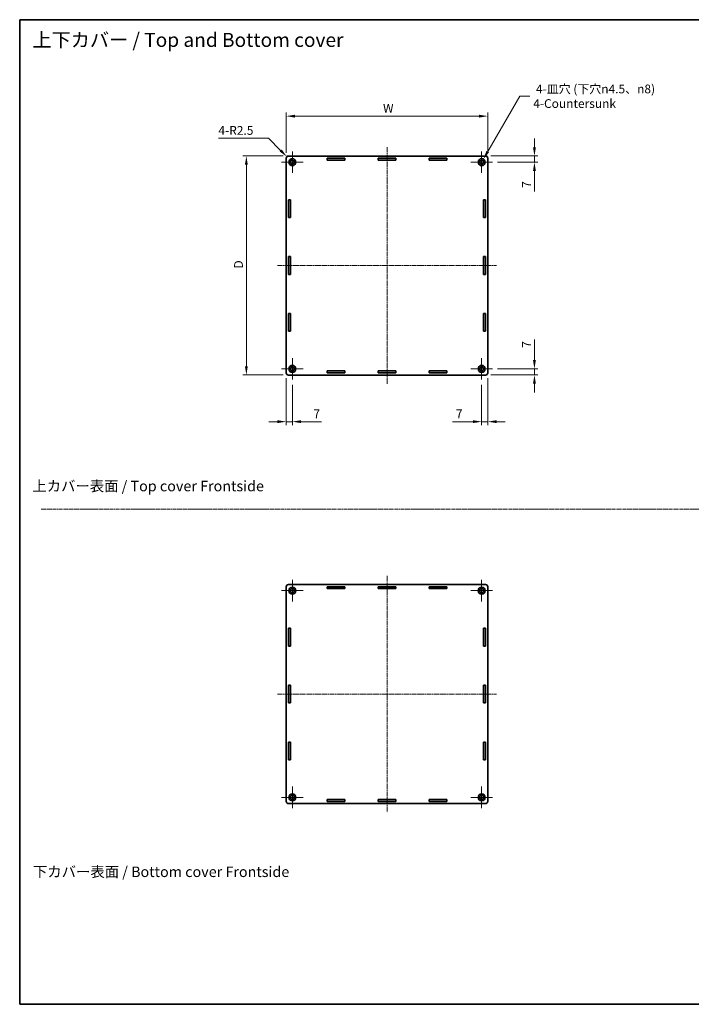
# Model space of a CAD drawing. Units: millimetres. Extents: x 14 to 5920, y 8 to 1132.
# Drawn here: x 1990 to 2756, y 8 to 1132 of the extents above; entities that cross this region are included whole.
import ezdxf

# ---------------------------------------------------------------- set-up
doc = ezdxf.new("R2010")
doc.units = ezdxf.units.MM
doc.linetypes.add('CHAIN', pattern=[0.3543, 0.2362, -0.0295, 0.0591, -0.0295])
doc.layers.get('Defpoints').update_dxf_attribs({"lineweight": 25})
for name, color, linetype, lineweight in [('Border (ISO)', 7, 'Continuous', 35), ('Center Mark (ISO)', 131, 'Continuous', 18), ('Centerline (ISO)', 131, 'Continuous', 18), ('Dimension (ISO)', 7, 'Continuous', 18), ('Dimension (ISO) @ 1', 7, 'Continuous', 18), ('Sketch Geometry (ISO)', 7, 'Continuous', 18), ('Symbol (ISO)', 7, 'Continuous', 18), ('Visible (ISO)', 7, 'Continuous', 35)]:
    doc.layers.add(name, color=color, linetype=linetype, lineweight=lineweight)
doc.styles.add('Note Text (TK)', font='txt')
doc.dimstyles.new('Default - Method 1b (TK)', dxfattribs={"dimtxt": 2.5, "dimasz": 2.5, "dimexe": 1, "dimexo": 1.5, "dimgap": 1, "dimtad": 1, "dimrnd": 1e-08, "dimdsep": 46, "dimtxsty": 'Note Text (TK)', "dimcen": 0.09, "dimdle": 5, "dimclrd": 100, "dimclre": 100, "dimclrt": 7, "dimadec": 1, "dimazin": 1, "dimtfac": 1, "dimtmove": 0, "dimatfit": 3, "dimfxl": 1, "dimtolj": 1, "dimlwd": -1, "dimlwe": -1, "dimarcsym": 0})

# ---------------------------------------------------------------- blocks, each defined once
blk = doc.blocks.new('図面枠 tk図枠')
at = {"layer": 'Border (ISO)'}
for p, q in [((14.5, 289), (405.5, 289)), ((14.5, 289), (14.5, 8)), ((405.5, 289), (405.5, 8)), ((14.5, 8), (405.5, 8))]:
    blk.add_line(p, q, dxfattribs=at)
blk = doc.blocks.new('*D63')
at = {"layer": 'Defpoints', "color": 0}
for p in [(2523.7, 1021.9), (2293.7, 973.9), (2523.7, 973.9)]:
    blk.add_point(p, dxfattribs=at)
at = {"layer": 'Dimension (ISO)', "color": 100}
for p, q in [((2293.7, 979.9), (2293.7, 1025.9)), ((2523.7, 979.9), (2523.7, 1025.9)), ((2303.7, 1021.9), (2513.7, 1021.9))]:
    blk.add_line(p, q, dxfattribs=at)
for points in [[(2303.7, 1023.5), (2303.7, 1020.2), (2293.7, 1021.9)], [(2513.7, 1023.5), (2513.7, 1020.2), (2523.7, 1021.9)]]:
    blk.add_solid(points, dxfattribs=at)
at = {"layer": 'Dimension (ISO)', "color": 7, "insert": (2401.1, 1030.9), "char_height": 10, "attachment_point": 4, "style": 'Note Text (TK)'}
blk.add_mtext('\\A1; \\fＭＳ Ｐゴシック|b0|i0;\\H10.0000;W', dxfattribs=at)
blk = doc.blocks.new('*D64')
at = {"layer": 'Defpoints', "color": 0}
for p in [(2294.4, 975.6), (2296.2, 973.9)]:
    blk.add_point(p, dxfattribs=at)
at = {"layer": 'Dimension (ISO)', "color": 100}
for p, q in [((2216.3, 996.6), (2273.4, 996.6)), ((2273.4, 996.6), (2287.3, 982.7))]:
    blk.add_line(p, q, dxfattribs=at)
blk.add_solid([(2288.5, 983.9), (2286.2, 981.5), (2294.4, 975.6)], dxfattribs=at)
at = {"layer": 'Dimension (ISO)', "color": 7, "insert": (2216.3, 1005.6), "char_height": 10, "attachment_point": 4, "style": 'Note Text (TK)'}
blk.add_mtext('\\A1;\\fＭＳ Ｐゴシック|b0|i0;\\H10.0000;4-R2.5', dxfattribs=at)
blk = doc.blocks.new('*D65')
at = {"layer": 'Defpoints', "color": 0}
for p in [(2296.2, 976.4), (2248.2, 726.4), (2296.2, 726.4)]:
    blk.add_point(p, dxfattribs=at)
at = {"layer": 'Dimension (ISO)', "color": 100}
for p, q in [((2290.2, 976.4), (2244.2, 976.4)), ((2248.2, 966.4), (2248.2, 736.4)), ((2290.2, 726.4), (2244.2, 726.4))]:
    blk.add_line(p, q, dxfattribs=at)
for points in [[(2246.5, 966.4), (2249.8, 966.4), (2248.2, 976.4)], [(2246.5, 736.4), (2249.8, 736.4), (2248.2, 726.4)]]:
    blk.add_solid(points, dxfattribs=at)
at = {"layer": 'Dimension (ISO)', "color": 7, "insert": (2239.2, 844.9), "char_height": 10, "attachment_point": 4, "rotation": 90, "style": 'Note Text (TK)'}
blk.add_mtext('\\A1; \\fＭＳ Ｐゴシック|b0|i0;\\H10.0000;D', dxfattribs=at)
blk = doc.blocks.new('*D66')
at = {"layer": 'Defpoints', "color": 0}
for p in [(2293.7, 728.9), (2300.7, 721.1), (2300.7, 673.1)]:
    blk.add_point(p, dxfattribs=at)
at = {"layer": 'Dimension (ISO)', "color": 100}
for p, q in [((2293.7, 722.9), (2293.7, 669.1)), ((2300.7, 715.1), (2300.7, 669.1)), ((2283.7, 673.1), (2273.7, 673.1)), ((2293.7, 673.1), (2300.7, 673.1)), ((2310.7, 673.1), (2334.1, 673.1))]:
    blk.add_line(p, q, dxfattribs=at)
for points in [[(2283.7, 674.8), (2283.7, 671.5), (2293.7, 673.1)], [(2310.7, 674.8), (2310.7, 671.5), (2300.7, 673.1)]]:
    blk.add_solid(points, dxfattribs=at)
at = {"layer": 'Dimension (ISO)', "color": 7, "insert": (2324.7, 682.1), "char_height": 10, "attachment_point": 4, "style": 'Note Text (TK)'}
blk.add_mtext('\\A1;7', dxfattribs=at)
blk = doc.blocks.new('*D67')
at = {"layer": 'Defpoints', "color": 0}
for p in [(2516.7, 721.1), (2523.7, 728.9), (2516.7, 673.1)]:
    blk.add_point(p, dxfattribs=at)
at = {"layer": 'Dimension (ISO)', "color": 100}
for p, q in [((2523.7, 722.9), (2523.7, 669.1)), ((2516.7, 715.1), (2516.7, 669.1)), ((2506.7, 673.1), (2483.3, 673.1)), ((2523.7, 673.1), (2516.7, 673.1)), ((2533.7, 673.1), (2543.7, 673.1))]:
    blk.add_line(p, q, dxfattribs=at)
for points in [[(2506.7, 674.8), (2506.7, 671.5), (2516.7, 673.1)], [(2533.7, 674.8), (2533.7, 671.5), (2523.7, 673.1)]]:
    blk.add_solid(points, dxfattribs=at)
at = {"layer": 'Dimension (ISO)', "color": 7, "insert": (2487.3, 682.1), "char_height": 10, "attachment_point": 4, "style": 'Note Text (TK)'}
blk.add_mtext('\\A1;7', dxfattribs=at)
blk = doc.blocks.new('*D68')
at = {"layer": 'Defpoints', "color": 0}
for p in [(2528.9, 733.4), (2521.2, 726.4), (2576.9, 726.4)]:
    blk.add_point(p, dxfattribs=at)
at = {"layer": 'Dimension (ISO)', "color": 100}
for p, q in [((2576.9, 743.4), (2576.9, 766.8)), ((2534.9, 733.4), (2580.9, 733.4)), ((2576.9, 726.4), (2576.9, 733.4)), ((2527.2, 726.4), (2580.9, 726.4)), ((2576.9, 716.4), (2576.9, 706.4))]:
    blk.add_line(p, q, dxfattribs=at)
for points in [[(2575.3, 743.4), (2578.6, 743.4), (2576.9, 733.4)], [(2575.3, 716.4), (2578.6, 716.4), (2576.9, 726.4)]]:
    blk.add_solid(points, dxfattribs=at)
at = {"layer": 'Dimension (ISO)', "color": 7, "insert": (2567.9, 757.4), "char_height": 10, "attachment_point": 4, "rotation": 90, "style": 'Note Text (TK)'}
blk.add_mtext('\\A1;7', dxfattribs=at)
blk = doc.blocks.new('*D69')
at = {"layer": 'Defpoints', "color": 0}
for p in [(2521.2, 976.4), (2528.9, 969.4), (2576.9, 969.4)]:
    blk.add_point(p, dxfattribs=at)
at = {"layer": 'Dimension (ISO)', "color": 100}
for p, q in [((2576.9, 986.4), (2576.9, 996.4)), ((2527.2, 976.4), (2580.9, 976.4)), ((2534.9, 969.4), (2580.9, 969.4)), ((2576.9, 976.4), (2576.9, 969.4)), ((2576.9, 959.4), (2576.9, 936))]:
    blk.add_line(p, q, dxfattribs=at)
for points in [[(2575.3, 986.4), (2578.6, 986.4), (2576.9, 976.4)], [(2575.3, 959.4), (2578.6, 959.4), (2576.9, 969.4)]]:
    blk.add_solid(points, dxfattribs=at)
at = {"layer": 'Dimension (ISO)', "color": 7, "insert": (2567.9, 940), "char_height": 10, "attachment_point": 4, "rotation": 90, "style": 'Note Text (TK)'}
blk.add_mtext('\\A1;7', dxfattribs=at)
blk = doc.blocks.new('*D71')
at = {"layer": 'Defpoints', "color": 0}
for p in [(2518.7, 972.8), (2514.7, 965.9)]:
    blk.add_point(p, dxfattribs=at)
at = {"layer": 'Dimension (ISO)', "color": 100}
for p, q in [((2560.1, 1044.6), (2523.7, 981.5)), ((2571.6, 1044.6), (2560.1, 1044.6)), ((2516.3, 969.4), (2517, 969.4)), ((2516.7, 969), (2516.7, 969.7))]:
    blk.add_line(p, q, dxfattribs=at)
blk.add_solid([(2522.2, 982.3), (2525.1, 980.7), (2518.7, 972.8)], dxfattribs=at)
at = {"layer": 'Dimension (ISO)', "color": 7, "insert": (2575.6, 1044.6), "char_height": 10, "attachment_point": 4, "style": 'Note Text (TK)'}
blk.add_mtext('\\A1; \\fＭＳ Ｐゴシック|b0|i0;\\H10.0000;4-皿穴 (下穴\\fAIGDT|b0|i0;\\H10.0000;n\\fＭＳ Ｐゴシック|b0|i0;\\H10.0000;4.5、\\fAIGDT|b0|i0;\\H10.0000;n\\fＭＳ Ｐゴシック|b0|i0;\\H10.0000;8)\\P\\fＭＳ Ｐゴシック|b0|i0;\\H10.0000;4-Countersunk', dxfattribs=at)

msp = doc.modelspace()

# ---------------------------------------------------------------- linework, layer by layer
at = {"layer": 'Center Mark (ISO)', "linetype": 'CHAIN', "ltscale": 6.806046}
for p, q in [((2300.6771, 981.6315), (2300.6771, 957.1315)), ((2516.6771, 981.6315), (2516.6771, 957.1315)), ((2312.9271, 969.3815), (2288.4271, 969.3815)), ((2528.9271, 969.3815), (2504.4271, 969.3815)), ((2300.6771, 745.6315), (2300.6771, 721.1315)), ((2516.6771, 745.6315), (2516.6771, 721.1315)), ((2312.9271, 733.3815), (2288.4271, 733.3815)), ((2528.9271, 733.3815), (2504.4271, 733.3815)), ((2300.6771, 492.4577), (2300.6771, 467.9577)), ((2516.6771, 492.4577), (2516.6771, 467.9577)), ((2312.9271, 480.2077), (2288.4271, 480.2077)), ((2528.9271, 480.2077), (2504.4271, 480.2077)), ((2300.6771, 256.4577), (2300.6771, 231.9577)), ((2516.6771, 256.4577), (2516.6771, 231.9577)), ((2312.9271, 244.2077), (2288.4271, 244.2077)), ((2528.9271, 244.2077), (2504.4271, 244.2077))]:
    msp.add_line(p, q, dxfattribs=at)
at = {"layer": 'Centerline (ISO)', "linetype": 'CHAIN', "ltscale": 23.990969}
for p, q in [((2408.6771, 986.3815), (2408.6771, 716.3815)), ((2283.6771, 851.3815), (2533.6771, 851.3815)), ((2408.6771, 497.2077), (2408.6771, 227.2077)), ((2283.6771, 362.2077), (2533.6771, 362.2077))]:
    msp.add_line(p, q, dxfattribs=at)
at = {"layer": 'Sketch Geometry (ISO)', "color": 4, "linetype": 'CHAIN', "ltscale": 18.362301}
msp.add_line((2014.1835, 573.314), (3523.5206, 573.314), dxfattribs=at)
at = {"layer": 'Visible (ISO)'}
for p, q in [((2293.6771, 973.8815), (2293.6771, 728.8815)), ((2521.1771, 976.3815), (2296.1771, 976.3815)), ((2340.2605, 973.8815), (2360.5605, 973.8815)), ((2340.2605, 971.6815), (2340.2605, 973.8815)), ((2360.5605, 971.6815), (2340.2605, 971.6815)), ((2360.5605, 973.8815), (2360.5605, 971.6815)), ((2398.5271, 973.8815), (2418.8271, 973.8815)), ((2398.5271, 971.6815), (2398.5271, 973.8815)), ((2418.8271, 971.6815), (2398.5271, 971.6815)), ((2418.8271, 973.8815), (2418.8271, 971.6815)), ((2456.7938, 971.6815), (2456.7938, 973.8815)), ((2456.7938, 973.8815), (2477.0938, 973.8815)), ((2477.0938, 971.6815), (2456.7938, 971.6815)), ((2477.0938, 973.8815), (2477.0938, 971.6815)), ((2523.6771, 728.8815), (2523.6771, 973.8815)), ((2296.1771, 926.4649), (2298.3771, 926.4649)), ((2296.1771, 906.1649), (2296.1771, 926.4649)), ((2298.3771, 926.4649), (2298.3771, 906.1649)), ((2518.9771, 926.4649), (2521.1771, 926.4649)), ((2518.9771, 906.1649), (2518.9771, 926.4649)), ((2521.1771, 926.4649), (2521.1771, 906.1649)), ((2298.3771, 906.1649), (2296.1771, 906.1649)), ((2521.1771, 906.1649), (2518.9771, 906.1649)), ((2296.1771, 861.5315), (2298.3771, 861.5315)), ((2296.1771, 841.2315), (2296.1771, 861.5315)), ((2298.3771, 861.5315), (2298.3771, 841.2315)), ((2518.9771, 841.2315), (2518.9771, 861.5315)), ((2518.9771, 861.5315), (2521.1771, 861.5315)), ((2521.1771, 861.5315), (2521.1771, 841.2315)), ((2298.3771, 841.2315), (2296.1771, 841.2315)), ((2521.1771, 841.2315), (2518.9771, 841.2315)), ((2296.1771, 796.5982), (2298.3771, 796.5982)), ((2296.1771, 776.2982), (2296.1771, 796.5982)), ((2298.3771, 796.5982), (2298.3771, 776.2982)), ((2518.9771, 776.2982), (2518.9771, 796.5982)), ((2518.9771, 796.5982), (2521.1771, 796.5982)), ((2521.1771, 796.5982), (2521.1771, 776.2982)), ((2298.3771, 776.2982), (2296.1771, 776.2982)), ((2521.1771, 776.2982), (2518.9771, 776.2982)), ((2340.2605, 731.0815), (2360.5605, 731.0815)), ((2340.2605, 728.8815), (2340.2605, 731.0815)), ((2360.5605, 731.0815), (2360.5605, 728.8815)), ((2398.5271, 731.0815), (2418.8271, 731.0815)), ((2398.5271, 728.8815), (2398.5271, 731.0815)), ((2418.8271, 731.0815), (2418.8271, 728.8815)), ((2456.7938, 728.8815), (2456.7938, 731.0815)), ((2456.7938, 731.0815), (2477.0938, 731.0815)), ((2477.0938, 731.0815), (2477.0938, 728.8815)), ((2296.1771, 726.3815), (2521.1771, 726.3815)), ((2360.5605, 728.8815), (2340.2605, 728.8815)), ((2418.8271, 728.8815), (2398.5271, 728.8815)), ((2477.0938, 728.8815), (2456.7938, 728.8815)), ((2293.6771, 484.7077), (2293.6771, 239.7077)), ((2521.1771, 487.2077), (2296.1771, 487.2077)), ((2340.2605, 484.7077), (2360.5605, 484.7077)), ((2340.2605, 482.5077), (2340.2605, 484.7077)), ((2360.5605, 484.7077), (2360.5605, 482.5077)), ((2398.5271, 484.7077), (2418.8271, 484.7077)), ((2398.5271, 482.5077), (2398.5271, 484.7077)), ((2418.8271, 484.7077), (2418.8271, 482.5077)), ((2456.7938, 482.5077), (2456.7938, 484.7077)), ((2456.7938, 484.7077), (2477.0938, 484.7077)), ((2477.0938, 484.7077), (2477.0938, 482.5077)), ((2523.6771, 239.7077), (2523.6771, 484.7077)), ((2360.5605, 482.5077), (2340.2605, 482.5077)), ((2418.8271, 482.5077), (2398.5271, 482.5077)), ((2477.0938, 482.5077), (2456.7938, 482.5077)), ((2296.1771, 437.291), (2298.3771, 437.291)), ((2296.1771, 416.991), (2296.1771, 437.291)), ((2298.3771, 437.291), (2298.3771, 416.991)), ((2518.9771, 437.291), (2521.1771, 437.291)), ((2518.9771, 416.991), (2518.9771, 437.291)), ((2521.1771, 437.291), (2521.1771, 416.991)), ((2298.3771, 416.991), (2296.1771, 416.991)), ((2521.1771, 416.991), (2518.9771, 416.991)), ((2296.1771, 372.3577), (2298.3771, 372.3577)), ((2296.1771, 352.0577), (2296.1771, 372.3577)), ((2298.3771, 372.3577), (2298.3771, 352.0577)), ((2518.9771, 352.0577), (2518.9771, 372.3577)), ((2518.9771, 372.3577), (2521.1771, 372.3577)), ((2521.1771, 372.3577), (2521.1771, 352.0577)), ((2298.3771, 352.0577), (2296.1771, 352.0577)), ((2521.1771, 352.0577), (2518.9771, 352.0577)), ((2296.1771, 307.4244), (2298.3771, 307.4244)), ((2296.1771, 287.1244), (2296.1771, 307.4244)), ((2298.3771, 307.4244), (2298.3771, 287.1244)), ((2518.9771, 287.1244), (2518.9771, 307.4244)), ((2518.9771, 307.4244), (2521.1771, 307.4244)), ((2521.1771, 307.4244), (2521.1771, 287.1244)), ((2298.3771, 287.1244), (2296.1771, 287.1244)), ((2521.1771, 287.1244), (2518.9771, 287.1244)), ((2296.1771, 237.2077), (2521.1771, 237.2077)), ((2340.2605, 241.9077), (2360.5605, 241.9077)), ((2340.2605, 239.7077), (2340.2605, 241.9077)), ((2360.5605, 239.7077), (2340.2605, 239.7077)), ((2360.5605, 241.9077), (2360.5605, 239.7077)), ((2398.5271, 241.9077), (2418.8271, 241.9077)), ((2398.5271, 239.7077), (2398.5271, 241.9077)), ((2418.8271, 239.7077), (2398.5271, 239.7077)), ((2418.8271, 241.9077), (2418.8271, 239.7077)), ((2456.7938, 239.7077), (2456.7938, 241.9077)), ((2456.7938, 241.9077), (2477.0938, 241.9077)), ((2477.0938, 239.7077), (2456.7938, 239.7077)), ((2477.0938, 241.9077), (2477.0938, 239.7077))]:
    msp.add_line(p, q, dxfattribs=at)
for centre, radius in [((2300.6771, 969.3815), 4), ((2300.6771, 969.3815), 2.25), ((2516.6771, 969.3815), 4), ((2516.6771, 969.3815), 2.25), ((2300.6771, 733.3815), 4), ((2300.6771, 733.3815), 2.25), ((2516.6771, 733.3815), 4), ((2516.6771, 733.3815), 2.25), ((2300.6771, 480.2077), 4), ((2516.6771, 480.2077), 4), ((2300.6771, 480.2077), 2.25), ((2516.6771, 480.2077), 2.25), ((2300.6771, 244.2077), 4), ((2516.6771, 244.2077), 4), ((2300.6771, 244.2077), 2.25), ((2516.6771, 244.2077), 2.25)]:
    msp.add_circle(centre, radius, dxfattribs=at)
for centre, start, end in [((2296.1771, 973.8815), 90, 180), ((2521.1771, 973.8815), 0, 90), ((2296.1771, 728.8815), 180, 270), ((2521.1771, 728.8815), 270, 0), ((2296.1771, 484.7077), 90, 180), ((2521.1771, 484.7077), 0, 90), ((2296.1771, 239.7077), 180, 270), ((2521.1771, 239.7077), 270, 0)]:
    msp.add_arc(centre, 2.5, start, end, dxfattribs=at)

# ---------------------------------------------------------------- block references
at = {"xscale": 4, "yscale": 4, "zscale": 4}
msp.add_blockref('図面枠 tk図枠', (1931.5, -24), dxfattribs=at)

# ---------------------------------------------------------------- texts
at = {"layer": 'Symbol (ISO)', "color": 7, "attachment_point": 4, "line_spacing_factor": 1.5, "style": 'Note Text (TK)'}
for s, insert, char_height, width in [('{\\fＭＳ Ｐゴシック|b0|i0;\\H16.0000;上下カバー / Top and Bottom cover}', (2004.1286, 1108.947), 16, 366.40934), ('{\\fＭＳ Ｐゴシック|b0|i0;\\H12.0000;上カバー表面 / Top cover Frontside}', (2003.9827, 599.6219), 12, 275.859661), ('{\\fＭＳ Ｐゴシック|b0|i0;\\H12.0000;下カバー表面 / Bottom cover Frontside}', (2004.6585, 159.2919), 12, 302.736855)]:
    msp.add_mtext(s, dxfattribs=dict(at, insert=insert, char_height=char_height, width=width))

# ---------------------------------------------------------------- dimensions: what is measured, and where the dimension line sits
at = {"layer": 'Dimension (ISO) @ 1', "color": 100}
dim = msp.add_diameter_dim_2p(p1=(2514.6771, 965.9174), p2=(2518.6771, 972.8456), text=' \\fＭＳ Ｐゴシック|b0|i0;\\H10.0000;4-皿穴 (下穴\\fAIGDT|b0|i0;\\H10.0000;n\\fＭＳ Ｐゴシック|b0|i0;\\H10.0000;4.5、\\fAIGDT|b0|i0;\\H10.0000;n\\fＭＳ Ｐゴシック|b0|i0;\\H10.0000;8)\\P\\fＭＳ Ｐゴシック|b0|i0;\\H10.0000;4-Countersunk', dimstyle='Default - Method 1b (TK)', override={"dimscale": 1, "dimtxt": 10, "dimasz": 10, "dimexe": 4, "dimexo": 6, "dimgap": 4, "dimtad": 0, "dimtih": 1, "dimtoh": 1, "dimdec": 2, "dimlfac": 1, "dimcen": 0.36, "dimtol": 0, "dimlim": 0, "dimtp": 0, "dimtm": 0, "dimtdec": 2, "dimtix": 0, "dimtofl": 0, "dimtmove": 0, "dimatfit": 3, "dimtvp": 0}, dxfattribs=at)
dim.commit()
dim.dimension.update_dxf_attribs({"geometry": '*D71', "text_midpoint": (2649.2723, 1044.5531), "dimtype": 131})
for base, p1, p2, angle, text, picture, middle in [((2523.6771, 1021.8815), (2293.6771, 973.8815), (2523.6771, 973.8815), 180, ' \\fＭＳ Ｐゴシック|b0|i0;\\H10.0000;W', '*D63', (2408.6771, 1021.8815)), ((2248.1771, 726.3815), (2296.1771, 976.3815), (2296.1771, 726.3815), 90, ' \\fＭＳ Ｐゴシック|b0|i0;\\H10.0000;D', '*D65', (2248.1771, 851.3815))]:
    dim = msp.add_linear_dim(base=base, p1=p1, p2=p2, angle=angle, text=text, dimstyle='Default - Method 1b (TK)', override={"dimscale": 1, "dimtxt": 10, "dimasz": 10, "dimexe": 4, "dimexo": 6, "dimgap": 4, "dimdec": 2, "dimcen": 0.36, "dimtol": 0, "dimlim": 0, "dimtp": 0, "dimtm": 0, "dimtdec": 2, "dimtix": 0, "dimtofl": 0, "dimtmove": 0, "dimatfit": 1}, dxfattribs=at)
    dim.commit()
    dim.dimension.update_dxf_attribs({"geometry": picture, "text_midpoint": middle, "dimtype": 128})
dim = msp.add_radius_dim(center=(2296.1771, 973.8815), mpoint=(2294.4094, 975.6493), text='\\fＭＳ Ｐゴシック|b0|i0;\\H10.0000;4-<>', dimstyle='Default - Method 1b (TK)', override={"dimscale": 1, "dimtxt": 10, "dimasz": 10, "dimexe": 4, "dimexo": 6, "dimgap": 4, "dimtih": 1, "dimtoh": 1, "dimdec": 2, "dimlfac": 1, "dimcen": 0, "dimtol": 0, "dimlim": 0, "dimtp": 0, "dimtm": 0, "dimtdec": 2, "dimtix": 0, "dimtofl": 0, "dimtmove": 0, "dimatfit": 3}, dxfattribs=at)
dim.commit()
dim.dimension.update_dxf_attribs({"geometry": '*D64', "text_midpoint": (2236.2591, 996.63), "dimtype": 132})
for base, p1, p2, angle, picture, middle in [((2576.9271, 969.3815), (2521.1771, 976.3815), (2528.9271, 969.3815), 90, '*D69', (2576.9271, 942.6827)), ((2576.9271, 726.3815), (2528.9271, 733.3815), (2521.1771, 726.3815), 90, '*D68', (2576.9271, 760.0804)), ((2300.6771, 673.1315), (2293.6771, 728.8815), (2300.6771, 721.1315), 180, '*D66', (2327.376, 673.1315))]:
    dim = msp.add_linear_dim(base=base, p1=p1, p2=p2, angle=angle, dimstyle='Default - Method 1b (TK)', override={"dimscale": 1, "dimtxt": 10, "dimasz": 10, "dimexe": 4, "dimexo": 6, "dimgap": 4, "dimdec": 2, "dimcen": 0.36, "dimtol": 0, "dimlim": 0, "dimtp": 0, "dimtm": 0, "dimtdec": 2, "dimtix": 0, "dimtofl": 1, "dimtmove": 0, "dimatfit": 1}, dxfattribs=at)
    dim.commit()
    dim.dimension.update_dxf_attribs({"geometry": picture, "text_midpoint": middle, "dimtype": 128})
dim = msp.add_linear_dim(base=(2516.6771, 673.1315), p1=(2523.6771, 728.8815), p2=(2516.6771, 721.1315), dimstyle='Default - Method 1b (TK)', override={"dimscale": 1, "dimtxt": 10, "dimasz": 10, "dimexe": 4, "dimexo": 6, "dimgap": 4, "dimdec": 2, "dimcen": 0.36, "dimtol": 0, "dimlim": 0, "dimtp": 0, "dimtm": 0, "dimtdec": 2, "dimtix": 0, "dimtofl": 1, "dimtmove": 0, "dimatfit": 1}, dxfattribs=at)
dim.commit()
dim.dimension.update_dxf_attribs({"geometry": '*D67', "text_midpoint": (2489.9783, 673.1315), "dimtype": 128})

doc.saveas('drawing.dxf')
